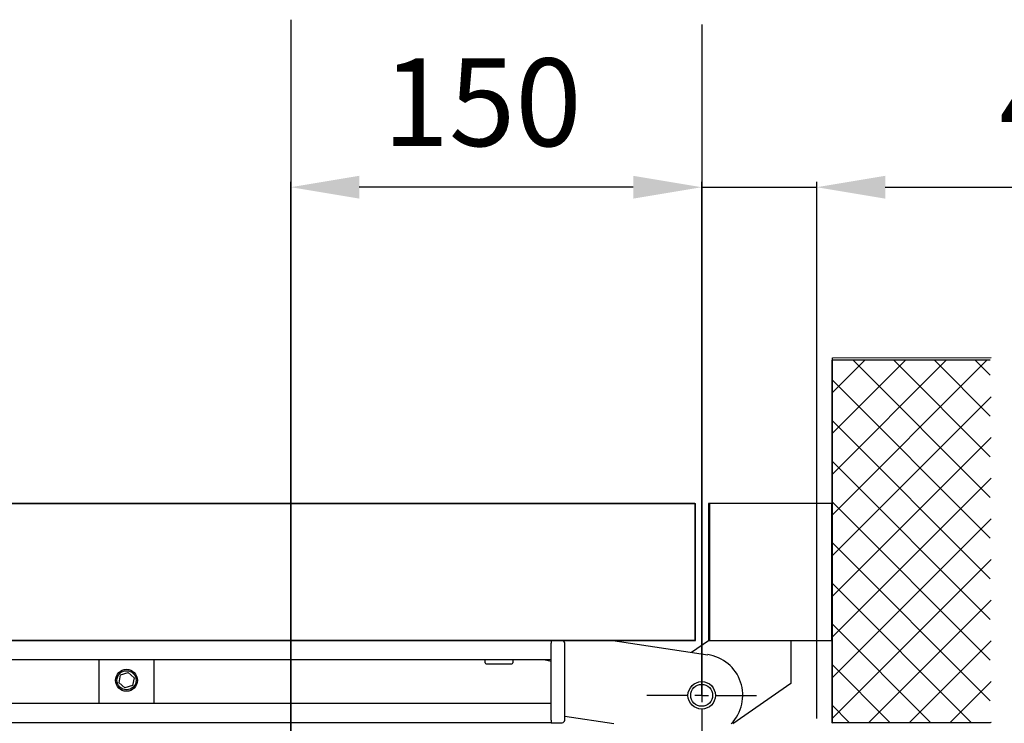
# Model space of a CAD drawing. Extents: x -11771 to -9235, y -1495 to 10585.
# Drawn here: x -9782 to -9422, y 9291 to 9548 of the extents above; entities that cross this region are included whole.
import ezdxf

# ---------------------------------------------------------------- set-up
doc = ezdxf.new("R2010")
doc.units = 0
doc.header["$LTSCALE"] = 20
doc.header["$MEASUREMENT"] = 0
doc.layers.get('0').update_dxf_attribs({"linetype": 'CONTINUOUS'})
doc.layers.get('DEFPOINTS').update_dxf_attribs({"linetype": 'CONTINUOUS'})
for name, color, linetype in [('Din Left', 7, 'CONTINUOUS'), ('Din Right', 7, 'CONTINUOUS'), ('SW300 & SW150 Cover_Full length (Din Right)', 7, 'CONTINUOUS'), ('SW300 & SW150 Cover_Standard (Din Right)', 7, 'CONTINUOUS')]:
    doc.layers.add(name, color=color, linetype=linetype)
doc.styles.add('MEASURE', font='isocp.shx')
doc.styles.get("Standard").update_dxf_attribs({"font": 'iso.shx'})
doc.dimstyles.new('ACDIM', dxfattribs={"dimscale": 0, "dimtxt": 2, "dimasz": 2, "dimexe": 2, "dimexo": 2, "dimgap": 1, "dimtad": 1, "dimdec": 0, "dimdsep": 46, "dimtxsty": 'MEASURE', "dimcen": 6, "dimdle": 6, "dimclrd": 7, "dimclre": 7, "dimclrt": 7, "dimadec": 0, "dimazin": 0, "dimtfac": 1, "dimtdec": 0, "dimtmove": 0, "dimatfit": 3, "dimfxl": 0, "dimtvp": 1, "dimtolj": 1, "dimtzin": 0, "dimarcsym": 0})

# ---------------------------------------------------------------- blocks, each defined once
blk = doc.blocks.new('*D85')
at = {"layer": 'DEFPOINTS', "color": 0, "lineweight": 18}
for p in [(-9682.6, 9487.09), (-9532.54, 9301.64), (-9682.6, 9237.87)]:
    blk.add_point(p, dxfattribs=at)
at = {"layer": 'Din Right', "color": 3, "lineweight": -2}
for p, q in [((-9682.6, 9240.87), (-9682.6, 9489.09)), ((-9557.54, 9487.09), (-9657.6, 9487.09)), ((-9532.54, 9304.64), (-9532.54, 9489.09))]:
    blk.add_line(p, q, dxfattribs=at)
at = {"layer": 'Din Right', "color": 3, "lineweight": 18}
for points in [[(-9657.6, 9491.26), (-9657.6, 9482.93), (-9682.6, 9487.09)], [(-9557.54, 9491.26), (-9557.54, 9482.93), (-9532.54, 9487.09)]]:
    blk.add_solid(points, dxfattribs=at)
at = {"layer": 'Din Right', "color": 3, "insert": (-9612.72, 9518.09), "char_height": 32, "attachment_point": 5}
blk.add_mtext('\\A1;150', dxfattribs=at)
blk = doc.blocks.new('*D86')
at = {"layer": 'DEFPOINTS', "color": 0, "lineweight": 18}
for p in [(-9490.52, 9487.09), (-9532.54, 9301.64), (-9490.52, 9290.24)]:
    blk.add_point(p, dxfattribs=at)
at = {"layer": 'SW300 & SW150 Cover_Standard (Din Right)', "color": 3, "lineweight": -2}
for p, q in [((-9557.54, 9487.09), (-9582.54, 9487.09)), ((-9532.54, 9304.64), (-9532.54, 9489.09)), ((-9532.54, 9487.09), (-9490.52, 9487.09)), ((-9490.52, 9293.24), (-9490.52, 9489.09)), ((-9465.52, 9487.09), (-9358.71, 9487.09))]:
    blk.add_line(p, q, dxfattribs=at)
at = {"layer": 'SW300 & SW150 Cover_Standard (Din Right)', "color": 3, "lineweight": 18}
for points in [[(-9557.54, 9491.26), (-9557.54, 9482.93), (-9532.54, 9487.09)], [(-9465.52, 9491.26), (-9465.52, 9482.93), (-9490.52, 9487.09)]]:
    blk.add_solid(points, dxfattribs=at)
at = {"layer": 'SW300 & SW150 Cover_Standard (Din Right)', "color": 3, "insert": (-9399.62, 9518.09), "char_height": 32, "attachment_point": 5}
blk.add_mtext('\\A1;42', dxfattribs=at)
blk = doc.blocks.new('SW_CENTERMARKSYMBOL_9')
at = {"color": 0, "linetype": 'Continuous'}
for p, q in [((0, 0.25), (0, 1)), ((-0.25, 0), (-1, 0)), ((0, 0), (-0.125, 0)), ((0, 0), (0, 0.125)), ((0, 0), (0, -0.125)), ((0, 0), (0.125, 0)), ((0.25, 0), (1, 0)), ((0, -0.25), (0, -1))]:
    blk.add_line(p, q, dxfattribs=at)
blk = doc.blocks.new('*D165')
at = {"layer": 'DEFPOINTS', "color": 0, "lineweight": 18}
for p in [(-9532.54, 9487.09), (-9490.52, 9312.11), (-9532.54, 9300.7)]:
    blk.add_point(p, dxfattribs=at)
at = {"layer": 'SW300 & SW150 Cover_Full length (Din Right)', "color": 3, "lineweight": -2}
for p, q in [((-9557.54, 9487.09), (-9582.54, 9487.09)), ((-9532.54, 9303.7), (-9532.54, 9489.09)), ((-9532.54, 9487.09), (-9490.52, 9487.09)), ((-9490.52, 9315.11), (-9490.52, 9489.09)), ((-9465.52, 9487.09), (-9256.62, 9487.09))]:
    blk.add_line(p, q, dxfattribs=at)
at = {"layer": 'SW300 & SW150 Cover_Full length (Din Right)', "color": 3, "lineweight": 18}
for points in [[(-9557.54, 9491.26), (-9557.54, 9482.93), (-9532.54, 9487.09)], [(-9465.52, 9491.26), (-9465.52, 9482.93), (-9490.52, 9487.09)]]:
    blk.add_solid(points, dxfattribs=at)
at = {"layer": 'SW300 & SW150 Cover_Full length (Din Right)', "color": 3, "insert": (-9348.57, 9518.09), "char_height": 32, "attachment_point": 5}
blk.add_mtext('\\A1;min.42', dxfattribs=at)

msp = doc.modelspace()

# ---------------------------------------------------------------- hatches: boundary and pattern name
at = {"layer": 'Din Left'}
h = msp.add_hatch(dxfattribs=at)
h.set_pattern_fill('ANSI31', color=256, scale=3.30708, style=0)
h.set_pattern_definition([(45, (-13570.761, 7538.608), (-7.424606, 7.424606), [])])
h.paths.add_polyline_path([(-9426.85, 9423.92), (-9484.72, 9423.92), (-9484.72, 9291.64), (-9426.85, 9291.64)], flags=0)
at = {"layer": 'Din Right'}
h = msp.add_hatch(dxfattribs=at)
h.set_pattern_fill('ANSI31', color=256, scale=3.30708, style=0)
h.set_pattern_definition([(135, (-6225.752, 7538.608), (7.424606, 7.424606), [])])
h.paths.add_polyline_path([(-9485.02, 9423.92), (-9427.15, 9423.92), (-9427.15, 9291.64), (-9485.02, 9291.64)], flags=0)

# ---------------------------------------------------------------- linework, layer by layer
at = {"layer": 'Din Left'}
for p, q in [((-9484.72, 9424.82), (-9426.85, 9424.98)), ((-9484.72, 9291.64), (-9484.72, 9424.82)), ((-10582.04, 9371.67), (-9534.74, 9371.67)), ((-9534.74, 9321.65), (-9534.74, 9371.67)), ((-10582.04, 9321.65), (-9534.74, 9321.65)), ((-9484.72, 9291.64), (-9426.85, 9291.8))]:
    msp.add_line(p, q, dxfattribs=at)
at = {"layer": 'Din Left', "color": 7, "linetype": 'Continuous'}
for p, q in [((-9484.72, 9371.67), (-9529.74, 9371.67)), ((-9529.74, 9371.67), (-9529.74, 9321.65)), ((-9484.72, 9327), (-9484.72, 9371.67)), ((-9484.72, 9321.65), (-9484.72, 9327)), ((-9529.74, 9321.65), (-9484.72, 9321.65))]:
    msp.add_line(p, q, dxfattribs=at)
at = {"layer": 'Din Right', "color": 3}
for p, q in [((-9682.6, 9548.23), (-9682.6, 9221.11)), ((-9532.54, 9546.53), (-9532.54, 9301.64))]:
    msp.add_line(p, q, dxfattribs=at)
at = {"layer": 'Din Right'}
for p, q in [((-9485.02, 9423.92), (-9485.02, 9291.64)), ((-9427.15, 9423.92), (-9485.02, 9423.92)), ((-9535.04, 9371.67), (-10582.33, 9371.67)), ((-9535.04, 9371.67), (-9535.04, 9321.65)), ((-9535.04, 9321.65), (-10582.33, 9321.65)), ((-9587.56, 9321.65), (-9587.56, 9320.65)), ((-9565.05, 9321.65), (-9530.33, 9316.48)), ((-9536.21, 9317.36), (-9530.04, 9321.65)), ((-9500.03, 9321.65), (-9500.03, 9305.96)), ((-9587.56, 9314.65), (-9587.56, 9320.65)), ((-9587.56, 9292.64), (-9587.56, 9320.65)), ((-9582.56, 9292.64), (-9582.56, 9320.65)), ((-9587.56, 9314.65), (-10030.15, 9314.65)), ((-9752.62, 9298.64), (-9752.62, 9314.65)), ((-9732.62, 9314.65), (-9732.62, 9298.64)), ((-9611.57, 9313.45), (-9611.57, 9314.65)), ((-9601.57, 9314.65), (-9601.57, 9313.45)), ((-9589.73, 9314.65), (-9587.56, 9314.07)), ((-9611.27, 9313.15), (-9601.87, 9313.15)), ((-9745.36, 9306.24), (-9744.77, 9309.07)), ((-9744.77, 9309.07), (-9742.03, 9309.97)), ((-9742.03, 9309.97), (-9739.88, 9308.05)), ((-9739.88, 9308.05), (-9740.47, 9305.22)), ((-9743.21, 9304.32), (-9745.36, 9306.24)), ((-9740.47, 9305.22), (-9743.21, 9304.32)), ((-9500.03, 9305.96), (-9521.21, 9291.24)), ((-9587.56, 9298.64), (-9955.03, 9298.64)), ((-9587.56, 9292.64), (-9587.56, 9298.64)), ((-9564.58, 9291.24), (-9582.56, 9293.91)), ((-9587.56, 9291.64), (-9923.02, 9291.64)), ((-9587.56, 9292.64), (-9587.56, 9291.64)), ((-9587.56, 9291.64), (-9583.56, 9291.64)), ((-9427.15, 9291.64), (-9485.02, 9291.64))]:
    msp.add_line(p, q, dxfattribs=at)
at = {"layer": 'Din Right', "color": 7, "linetype": 'Continuous'}
for p, q in [((-9530.04, 9371.67), (-9530.04, 9321.65)), ((-9485.02, 9371.67), (-9530.04, 9371.67)), ((-9485.02, 9366.32), (-9485.02, 9371.67)), ((-9485.02, 9321.65), (-9485.02, 9366.32)), ((-9530.04, 9321.65), (-9485.02, 9321.65))]:
    msp.add_line(p, q, dxfattribs=at)
at = {"layer": 'Din Right'}
for centre, radius in [((-9742.62, 9307.14), 4), ((-9742.62, 9307.14), 3.5), ((-9532.54, 9301.64), 5), ((-9532.54, 9301.64), 4)]:
    msp.add_circle(centre, radius, dxfattribs=at)
for centre, radius, start, end in [((-9583.56, 9320.65), 1, 0, 90), ((-9532.54, 9301.64), 15.01, 316.1054, 81.5383), ((-9611.27, 9313.45), 0.3, 180, 270), ((-9601.87, 9313.45), 0.3, 270, 0), ((-9583.56, 9292.64), 1, 270, 0)]:
    msp.add_arc(centre, radius, start, end, dxfattribs=at)

# ---------------------------------------------------------------- block references
at = {"layer": 'Din Right', "xscale": -20.007834, "yscale": 20.007834, "zscale": 20.00783400000001}
msp.add_blockref('SW_CENTERMARKSYMBOL_9', (-9532.54, 9301.64), dxfattribs=at)

# ---------------------------------------------------------------- dimensions: what is measured, and where the dimension line sits
at = {"layer": 'Din Right'}
dim = msp.add_linear_dim(base=(-9682.6, 9487.09), p1=(-9532.54, 9301.64), p2=(-9682.6, 9237.87), angle=180, dimstyle='ACDIM', override={"dimscale": 1, "dimtxt": 32, "dimasz": 25, "dimexo": 3, "dimgap": 15, "dimtxsty": 'Standard', "dimclrd": 3, "dimclre": 3, "dimclrt": 3, "dimtdec": 1}, dxfattribs=at)
dim.commit()
dim.dimension.update_dxf_attribs({"geometry": '*D85', "text_midpoint": (-9612.72, 9487.09), "dimtype": 160})
at = {"layer": 'SW300 & SW150 Cover_Full length (Din Right)'}
dim = msp.add_linear_dim(base=(-9532.54, 9487.09), p1=(-9490.52, 9312.11), p2=(-9532.54, 9300.7), text='min.42', dimstyle='ACDIM', override={"dimscale": 1, "dimtxt": 32, "dimasz": 25, "dimexo": 3, "dimgap": 15, "dimtxsty": 'Standard', "dimclrd": 3, "dimclre": 3, "dimclrt": 3, "dimtdec": 1}, dxfattribs=at)
dim.commit()
dim.dimension.update_dxf_attribs({"geometry": '*D165', "text_midpoint": (-9348.57, 9487.09), "dimtype": 160})
at = {"layer": 'SW300 & SW150 Cover_Standard (Din Right)'}
dim = msp.add_linear_dim(base=(-9490.52, 9487.09), p1=(-9532.54, 9301.64), p2=(-9490.52, 9290.24), angle=180, dimstyle='ACDIM', override={"dimscale": 1, "dimtxt": 32, "dimasz": 25, "dimexo": 3, "dimgap": 15, "dimtxsty": 'Standard', "dimclrd": 3, "dimclre": 3, "dimclrt": 3, "dimtdec": 1}, dxfattribs=at)
dim.commit()
dim.dimension.update_dxf_attribs({"geometry": '*D86', "text_midpoint": (-9399.62, 9487.09), "dimtype": 160})

doc.saveas('drawing.dxf')
